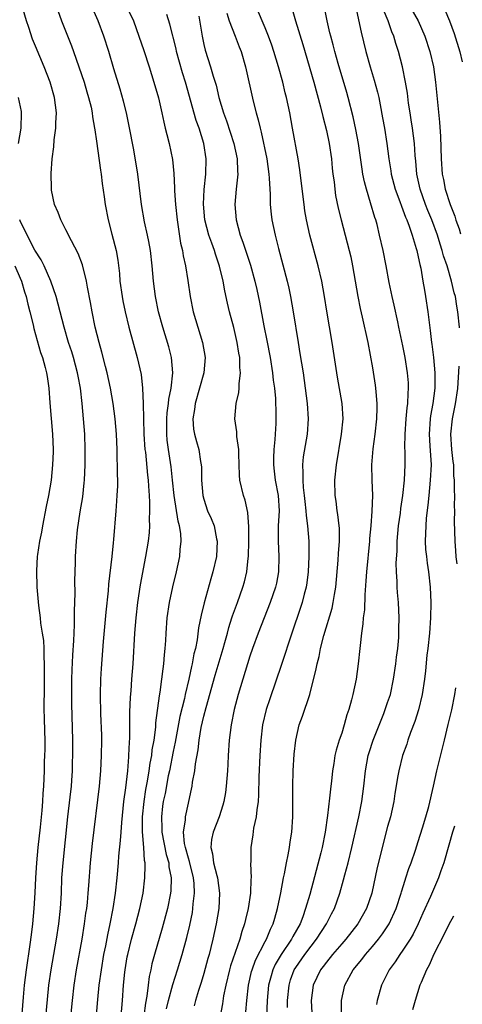
# Model space of a CAD drawing. Units: inches. Extents: x 2634000 to 2635446, y 1452000 to 1455000.
# Drawn here: x 2635375 to 2635433, y 1452500 to 1452629 of the extents above; entities that cross this region are included whole.
import ezdxf

# ---------------------------------------------------------------- set-up
doc = ezdxf.new("R2010")
doc.units = ezdxf.units.IN
doc.header["$MEASUREMENT"] = 0
doc.layers.add('LD26341452_2ft', color=217, linetype='Continuous')

msp = doc.modelspace()

# ---------------------------------------------------------------- linework, layer by layer
at = {"layer": 'LD26341452_2ft'}
for points, elevation in [([(2635381.58, 1452498.42), (2635381.85, 1452501), (2635382.07, 1452503), (2635382.38, 1452505), (2635383.11, 1452509), (2635383.43, 1452511), (2635383.61, 1452512.39), (2635383.71, 1452513), (2635383.8, 1452513.8), (2635383.91, 1452515), (2635383.97, 1452516.03), (2635384.21, 1452519), (2635384.48, 1452521.52), (2635385.36, 1452529), (2635385.54, 1452531), (2635385.65, 1452533), (2635385.68, 1452535), (2635385.67, 1452535.67), (2635385.56, 1452538.44), (2635385.51, 1452541), (2635385.55, 1452543), (2635385.62, 1452544.38), (2635385.89, 1452547.89), (2635386.24, 1452551.76), (2635386.54, 1452554.54), (2635386.6, 1452555.4), (2635387.03, 1452559), (2635387.19, 1452560.81), (2635387.25, 1452561.25), (2635387.55, 1452565), (2635387.58, 1452565.58), (2635387.7, 1452567), (2635387.75, 1452568.25), (2635387.75, 1452569), (2635387.72, 1452569.72), (2635387.73, 1452571), (2635387.7, 1452571.7), (2635387.69, 1452573), (2635387.59, 1452575), (2635387.42, 1452577), (2635387.16, 1452579), (2635386.81, 1452581), (2635386.39, 1452583), (2635386.15, 1452583.85), (2635385.7, 1452585.7), (2635385.32, 1452587), (2635384.83, 1452589), (2635384.41, 1452591), (2635384.19, 1452592.19), (2635383.79, 1452594.21), (2635383.66, 1452595), (2635383.15, 1452597.15), (2635382.61, 1452598.61), (2635381.72, 1452600.28), (2635381, 1452601.71), (2635380.31, 1452603), (2635379.98, 1452603.98), (2635379.5, 1452605), (2635379.13, 1452606.87), (2635379.1, 1452607.1), (2635379.05, 1452609.05), (2635379.2, 1452611), (2635379.43, 1452612.57), (2635379.45, 1452613.45), (2635379.67, 1452615), (2635379.67, 1452615.67), (2635379.74, 1452617), (2635379.5, 1452619), (2635378.92, 1452621), (2635378.13, 1452623), (2635377, 1452625.73), (2635376.64, 1452626.64), (2635376.13, 1452628.13), (2635375.85, 1452629), (2635375, 1452631.88)], 11328), ([(2635379.71, 1452631), (2635380.42, 1452629), (2635381.74, 1452625.74), (2635382, 1452625), (2635383.36, 1452621), (2635383.73, 1452619.73), (2635383.96, 1452619), (2635384.27, 1452617.73), (2635384.41, 1452617), (2635384.47, 1452616.46), (2635384.74, 1452615), (2635384.76, 1452614.76), (2635385, 1452613.28), (2635385.51, 1452609.51), (2635385.59, 1452609), (2635385.74, 1452607.74), (2635386, 1452606), (2635386.13, 1452605), (2635386.51, 1452603), (2635387, 1452601.16), (2635387.53, 1452599), (2635387.75, 1452597.75), (2635387.98, 1452595.98), (2635388.05, 1452595), (2635388.32, 1452593), (2635388.43, 1452592.43), (2635388.71, 1452591), (2635389.19, 1452589), (2635390.31, 1452585), (2635390.8, 1452582.8), (2635391, 1452581), (2635391.07, 1452579), (2635391.1, 1452577), (2635391.17, 1452575), (2635391.31, 1452573), (2635391.37, 1452572.63), (2635391.64, 1452569.64), (2635391.72, 1452569), (2635391.79, 1452568.22), (2635391.84, 1452567), (2635391.9, 1452566.1), (2635391.9, 1452565), (2635391.85, 1452563.85), (2635391.89, 1452563), (2635391.85, 1452562.15), (2635391.73, 1452561), (2635391.39, 1452559), (2635390.68, 1452555.32), (2635390.35, 1452553), (2635390.12, 1452551), (2635389.95, 1452549), (2635389.71, 1452545), (2635389.54, 1452543), (2635389.45, 1452541.45), (2635389.38, 1452540.62), (2635389.31, 1452538.69), (2635389.28, 1452535.28), (2635389.24, 1452534.76), (2635389.17, 1452533), (2635389.15, 1452532.85), (2635389.02, 1452531), (2635388.77, 1452528.77), (2635388.53, 1452527), (2635388.23, 1452524.23), (2635388.14, 1452523), (2635388.09, 1452521.91), (2635387.86, 1452519.86), (2635387.8, 1452519), (2635387.62, 1452517), (2635387.42, 1452515), (2635387.13, 1452513), (2635386.74, 1452511), (2635386.42, 1452509.58), (2635386.15, 1452508.15), (2635385.91, 1452507), (2635385.58, 1452505), (2635385.31, 1452503), (2635385.11, 1452501.11), (2635384.93, 1452499.07)], 11330), ([(2635388.22, 1452499), (2635388.38, 1452501), (2635388.51, 1452503), (2635388.68, 1452504.68), (2635388.71, 1452505), (2635389, 1452506.69), (2635389.06, 1452507), (2635389.56, 1452509), (2635390.13, 1452511), (2635390.66, 1452513), (2635391.07, 1452515), (2635391.31, 1452517), (2635391.35, 1452518.65), (2635391.33, 1452519), (2635391.27, 1452519.27), (2635391.18, 1452521), (2635391.01, 1452523.01), (2635390.99, 1452524.99), (2635391.19, 1452527), (2635391.44, 1452528.56), (2635391.65, 1452529.65), (2635391.87, 1452531), (2635392, 1452532), (2635392.21, 1452533), (2635392.27, 1452533.73), (2635392.5, 1452535), (2635392.71, 1452536.71), (2635392.74, 1452537.26), (2635393.19, 1452540.81), (2635393.29, 1452541.29), (2635393.52, 1452543), (2635393.67, 1452544.33), (2635393.77, 1452545), (2635393.85, 1452546.15), (2635393.94, 1452547), (2635394.02, 1452548.02), (2635394.06, 1452549), (2635394.23, 1452551), (2635394.51, 1452553), (2635394.94, 1452555.06), (2635395.42, 1452557), (2635395.86, 1452559), (2635395.92, 1452559.92), (2635396.05, 1452561), (2635395.98, 1452562.02), (2635395.82, 1452563), (2635395.64, 1452563.64), (2635395.11, 1452567), (2635394.92, 1452569), (2635394.73, 1452570.73), (2635394.39, 1452573), (2635394.23, 1452574.23), (2635394.15, 1452575), (2635394.16, 1452577), (2635394.22, 1452577.78), (2635394.39, 1452579), (2635394.43, 1452579.57), (2635394.72, 1452581), (2635394.94, 1452583), (2635394.77, 1452585), (2635394.42, 1452586.42), (2635393.64, 1452589), (2635393.1, 1452591), (2635392.67, 1452593), (2635392.41, 1452595), (2635392.26, 1452597), (2635392.04, 1452599), (2635391.8, 1452600.2), (2635391.66, 1452601), (2635391.27, 1452602.73), (2635390.88, 1452605), (2635390.36, 1452609), (2635389.85, 1452612.15), (2635389.27, 1452615.27), (2635388.91, 1452617), (2635388.53, 1452618.53), (2635388.09, 1452620.09), (2635387.26, 1452622.74), (2635386.59, 1452625), (2635385.96, 1452627), (2635385.2, 1452629), (2635384.32, 1452631)], 11332), ([(2635388.86, 1452631), (2635389.8, 1452629), (2635390.53, 1452627), (2635391.16, 1452625.16), (2635391.86, 1452623), (2635392.49, 1452621), (2635393.06, 1452618.94), (2635393.5, 1452617), (2635393.77, 1452615.77), (2635393.97, 1452615), (2635394.16, 1452614.16), (2635394.47, 1452613), (2635394.89, 1452610.89), (2635395.08, 1452609.08), (2635395.18, 1452607.18), (2635395.18, 1452606.82), (2635395.3, 1452605), (2635395.5, 1452603), (2635395.61, 1452602.39), (2635395.97, 1452599.97), (2635396.2, 1452599), (2635396.31, 1452598.31), (2635396.62, 1452597), (2635396.93, 1452595.07), (2635397.21, 1452593), (2635397.6, 1452591), (2635398.2, 1452589), (2635398.83, 1452587), (2635399.19, 1452585), (2635398.99, 1452583), (2635397.85, 1452579), (2635397.78, 1452578.22), (2635397.56, 1452577), (2635397.67, 1452575.67), (2635397.79, 1452575), (2635398.04, 1452574.04), (2635398.34, 1452573), (2635398.58, 1452571.43), (2635398.66, 1452571), (2635398.68, 1452570.68), (2635398.7, 1452569), (2635398.87, 1452567), (2635399, 1452566.49), (2635399.49, 1452565), (2635399.96, 1452563.96), (2635400.33, 1452563), (2635400.67, 1452561.33), (2635400.75, 1452561), (2635400.64, 1452559), (2635400.19, 1452557), (2635399.91, 1452556.09), (2635399.03, 1452552.97), (2635398.64, 1452551.36), (2635398.32, 1452549.68), (2635398.11, 1452548.11), (2635397.89, 1452547), (2635397.69, 1452546.31), (2635397.47, 1452545), (2635397.37, 1452544.63), (2635397.05, 1452543), (2635396.58, 1452541), (2635396.47, 1452540.47), (2635395.88, 1452538.12), (2635395.26, 1452534.74), (2635395, 1452533.54), (2635394.5, 1452531), (2635394.36, 1452530.36), (2635393.94, 1452528.06), (2635393.71, 1452527), (2635393.62, 1452526.38), (2635393.45, 1452525), (2635393.53, 1452523.53), (2635393.52, 1452523), (2635394.07, 1452520.07), (2635394.41, 1452519), (2635394.44, 1452518.44), (2635394.74, 1452517), (2635394.68, 1452515.32), (2635394.65, 1452515), (2635394.24, 1452513), (2635393.55, 1452510.45), (2635392.56, 1452507), (2635392.23, 1452505.77), (2635392.06, 1452505), (2635391.86, 1452504.14), (2635391.71, 1452503), (2635391.56, 1452501.56), (2635391.38, 1452500.62), (2635391.18, 1452499)], 11334), ([(2635402.01, 1452630.01), (2635402.32, 1452629), (2635403.11, 1452627), (2635403.62, 1452625.62), (2635403.87, 1452625), (2635404.45, 1452623), (2635405.46, 1452618.53), (2635405.84, 1452617), (2635406.1, 1452616.1), (2635406.34, 1452615), (2635406.49, 1452614.49), (2635407.21, 1452611), (2635407.5, 1452609), (2635407.55, 1452608.45), (2635407.6, 1452607), (2635407.64, 1452606.36), (2635407.65, 1452605), (2635407.77, 1452603.77), (2635407.87, 1452603), (2635408.31, 1452601), (2635408.75, 1452599.25), (2635409.89, 1452595), (2635410.1, 1452594.1), (2635410.33, 1452593), (2635410.67, 1452591), (2635411.3, 1452587), (2635411.55, 1452585.55), (2635411.74, 1452584.26), (2635411.95, 1452583), (2635412.25, 1452581), (2635412.5, 1452579), (2635412.64, 1452577), (2635412.51, 1452575), (2635411.98, 1452572.02), (2635411.86, 1452571), (2635411.94, 1452569.94), (2635411.91, 1452569), (2635411.98, 1452568.02), (2635412.12, 1452567), (2635412.18, 1452566.18), (2635412.33, 1452565), (2635412.36, 1452564.36), (2635412.55, 1452563), (2635412.69, 1452561), (2635412.7, 1452559), (2635412.6, 1452557), (2635412.44, 1452555.56), (2635412.35, 1452555), (2635412.11, 1452554.11), (2635411.84, 1452553), (2635411.64, 1452552.36), (2635410.47, 1452549), (2635409.12, 1452544.88), (2635407.6, 1452540.4), (2635407.13, 1452539), (2635406.67, 1452537), (2635406.43, 1452535), (2635406.3, 1452533), (2635406.2, 1452530.2), (2635406.15, 1452527.85), (2635406.09, 1452527), (2635405.9, 1452525.9), (2635405.83, 1452525), (2635405.49, 1452523.49), (2635405.38, 1452522.62), (2635405.13, 1452521), (2635405.13, 1452519.13), (2635405.11, 1452518.89), (2635405.18, 1452517), (2635405.15, 1452516.85), (2635405.07, 1452515), (2635404.77, 1452513), (2635404.43, 1452511.57), (2635404.32, 1452511), (2635403.98, 1452510.02), (2635403.71, 1452509), (2635402.49, 1452505.51), (2635402.36, 1452505), (2635401.87, 1452503), (2635401.58, 1452501.58), (2635401.43, 1452500.57), (2635400.16, 1452493.84)], 11340), ([(2635404.48, 1452499.52), (2635404.6, 1452501), (2635404.82, 1452503), (2635405.23, 1452504.77), (2635405.29, 1452505), (2635405.74, 1452506.26), (2635407, 1452508.71), (2635407.16, 1452509), (2635407.69, 1452510.31), (2635408.06, 1452511), (2635408.25, 1452511.75), (2635408.62, 1452513), (2635409.04, 1452515.04), (2635409.41, 1452517), (2635409.53, 1452517.53), (2635409.79, 1452519), (2635410.01, 1452520.01), (2635410.17, 1452521), (2635410.26, 1452521.74), (2635410.48, 1452523), (2635410.61, 1452525), (2635410.6, 1452529), (2635410.66, 1452531), (2635410.8, 1452533.2), (2635410.99, 1452535), (2635411.45, 1452537), (2635411.86, 1452538.14), (2635412.82, 1452541), (2635413.67, 1452544.33), (2635413.78, 1452545), (2635414.05, 1452545.95), (2635414.24, 1452547), (2635414.67, 1452548.67), (2635415.74, 1452552.26), (2635415.9, 1452553), (2635416.05, 1452554.05), (2635416.22, 1452555), (2635416.54, 1452558.54), (2635416.59, 1452559.41), (2635416.72, 1452561), (2635416.71, 1452562.71), (2635416.69, 1452563), (2635416.51, 1452564.51), (2635416.42, 1452565), (2635416.26, 1452566.26), (2635416.13, 1452567), (2635416.1, 1452569), (2635416.34, 1452571), (2635416.99, 1452575), (2635417.17, 1452577), (2635417.04, 1452579), (2635416.44, 1452582.44), (2635415.75, 1452587), (2635415.07, 1452591.07), (2635414.77, 1452593), (2635414.41, 1452595), (2635413.94, 1452597), (2635412.83, 1452601), (2635412.39, 1452603), (2635412.19, 1452604.19), (2635412.08, 1452605), (2635411.97, 1452606.03), (2635411.55, 1452609.55), (2635411.31, 1452611), (2635410.59, 1452615), (2635410.21, 1452617), (2635409.79, 1452619), (2635409.63, 1452619.63), (2635409.32, 1452621), (2635408.76, 1452623), (2635408.15, 1452625), (2635407.86, 1452625.86), (2635407.46, 1452627), (2635407, 1452628.11), (2635406.6, 1452629), (2635405.79, 1452631)], 11342), ([(2635410.53, 1452630.53), (2635410.95, 1452629), (2635411.91, 1452625.91), (2635413.37, 1452621), (2635414.24, 1452617.76), (2635414.53, 1452616.53), (2635415, 1452614.69), (2635415.36, 1452613), (2635415.65, 1452611), (2635415.76, 1452609.76), (2635415.85, 1452609), (2635416, 1452608), (2635416.1, 1452607), (2635416.21, 1452606.21), (2635416.55, 1452604.55), (2635416.91, 1452603), (2635417.97, 1452599), (2635418.17, 1452598.17), (2635418.41, 1452597), (2635419.1, 1452593), (2635419.42, 1452591.42), (2635419.69, 1452590.31), (2635420.4, 1452587), (2635421, 1452583.69), (2635421.39, 1452581.39), (2635421.43, 1452581), (2635421.45, 1452580.55), (2635421.6, 1452579), (2635421.57, 1452578.43), (2635421.55, 1452577), (2635421.33, 1452575), (2635421.08, 1452573.08), (2635420.91, 1452571), (2635420.92, 1452569), (2635421, 1452567), (2635420.95, 1452564.95), (2635420.8, 1452563), (2635420.64, 1452561.36), (2635420.63, 1452561), (2635420.24, 1452557), (2635420.17, 1452555.83), (2635420.01, 1452554.01), (2635419.96, 1452552.04), (2635419.81, 1452551), (2635419.78, 1452550.22), (2635419.58, 1452549), (2635419.39, 1452547.39), (2635419.36, 1452547), (2635419.17, 1452545), (2635418.89, 1452543), (2635418.46, 1452541), (2635418.28, 1452540.28), (2635417.93, 1452539), (2635417.68, 1452538.32), (2635417.33, 1452537), (2635417, 1452535.91), (2635416.69, 1452535), (2635416.29, 1452533.71), (2635416.12, 1452533), (2635415.97, 1452531.97), (2635415.78, 1452531), (2635415.65, 1452529.65), (2635415.56, 1452529), (2635415.42, 1452527.42), (2635415.16, 1452525.16), (2635414.84, 1452523), (2635414.45, 1452521), (2635414.28, 1452520.28), (2635412.84, 1452514.84), (2635412.29, 1452513), (2635411.92, 1452511.92), (2635411.56, 1452511), (2635410.63, 1452509.37), (2635410.46, 1452509), (2635409.1, 1452507), (2635408.32, 1452505.68), (2635408.02, 1452505), (2635407.78, 1452504.22), (2635407.46, 1452503), (2635407.26, 1452501), (2635407.18, 1452498.82)], 11344), ([(2635409.94, 1452500.06), (2635409.92, 1452501), (2635410.12, 1452503), (2635410.33, 1452503.67), (2635410.81, 1452505), (2635411, 1452505.31), (2635412.19, 1452507), (2635413, 1452508.08), (2635413.73, 1452509), (2635415, 1452511), (2635415.68, 1452512.32), (2635416.04, 1452513), (2635416.75, 1452515), (2635417.25, 1452516.75), (2635417.4, 1452517.4), (2635417.83, 1452519), (2635418.33, 1452521), (2635419.23, 1452525), (2635419.62, 1452527), (2635419.88, 1452529), (2635420.09, 1452531), (2635420.46, 1452533), (2635420.58, 1452533.42), (2635421.09, 1452535), (2635422.49, 1452538.49), (2635422.69, 1452539), (2635423, 1452539.92), (2635423.35, 1452541), (2635423.77, 1452543), (2635424.06, 1452545), (2635424.15, 1452545.85), (2635424.31, 1452547), (2635424.44, 1452548.44), (2635424.47, 1452549), (2635424.46, 1452549.54), (2635424.5, 1452551), (2635424.4, 1452553), (2635424.29, 1452554.29), (2635424.26, 1452555), (2635424.26, 1452555.74), (2635424.16, 1452557), (2635424.13, 1452558.13), (2635424.23, 1452559.77), (2635424.26, 1452561), (2635424.43, 1452563), (2635424.67, 1452564.67), (2635424.73, 1452565.27), (2635425, 1452567), (2635425.19, 1452569), (2635425.28, 1452571), (2635425.28, 1452572.72), (2635425.26, 1452573.26), (2635425.28, 1452575), (2635425.42, 1452577), (2635425.55, 1452578.45), (2635425.64, 1452579), (2635425.67, 1452580.33), (2635425.74, 1452581), (2635425.71, 1452581.71), (2635425.61, 1452583), (2635425.29, 1452585), (2635425, 1452586.54), (2635424.48, 1452589), (2635424.33, 1452589.67), (2635423.86, 1452591.86), (2635423.57, 1452593), (2635423.19, 1452594.81), (2635422.8, 1452597), (2635422.42, 1452599), (2635421.95, 1452601), (2635421.61, 1452602.39), (2635421.44, 1452603), (2635421.32, 1452603.32), (2635420.78, 1452605.22), (2635420.22, 1452607), (2635419.96, 1452607.96), (2635419.76, 1452609), (2635419.65, 1452609.65), (2635419.18, 1452613), (2635418.83, 1452614.83), (2635418.48, 1452616.48), (2635417.85, 1452619), (2635417.67, 1452619.67), (2635416.54, 1452623.46), (2635416.1, 1452625), (2635415.88, 1452625.88), (2635415.56, 1452627), (2635415.46, 1452627.46), (2635415.08, 1452629), (2635414.72, 1452631)], 11346), ([(2635418.79, 1452631), (2635419.52, 1452627.52), (2635420.16, 1452625), (2635420.73, 1452623), (2635421.26, 1452621.26), (2635421.68, 1452619.68), (2635421.83, 1452619), (2635422.03, 1452618.03), (2635422.34, 1452616.34), (2635422.58, 1452615), (2635422.91, 1452613), (2635423.16, 1452611), (2635423.41, 1452609.41), (2635423.46, 1452609), (2635423.99, 1452607), (2635424.61, 1452605.39), (2635424.81, 1452604.8), (2635425, 1452604.34), (2635425.34, 1452603.34), (2635425.49, 1452603), (2635425.8, 1452602.2), (2635426.19, 1452601), (2635426.73, 1452599.27), (2635426.8, 1452599), (2635427, 1452598.17), (2635427.19, 1452597.19), (2635427.32, 1452596.68), (2635427.61, 1452595), (2635427.8, 1452593.8), (2635427.96, 1452593), (2635428.26, 1452591), (2635428.4, 1452589.6), (2635428.56, 1452588.56), (2635428.74, 1452587), (2635428.78, 1452586.78), (2635429, 1452585), (2635429.18, 1452583), (2635429.17, 1452581), (2635428.91, 1452579), (2635428.6, 1452577.4), (2635428.55, 1452577), (2635428.41, 1452575), (2635428.52, 1452573.48), (2635428.66, 1452571), (2635428.55, 1452569), (2635428.36, 1452567), (2635428.26, 1452565.74), (2635428.04, 1452564.03), (2635427.97, 1452563), (2635427.96, 1452562.04), (2635427.9, 1452561), (2635427.95, 1452559.95), (2635428.05, 1452559), (2635428.14, 1452558.14), (2635428.32, 1452557), (2635428.56, 1452555), (2635428.65, 1452553), (2635428.6, 1452551), (2635428.45, 1452549), (2635428.24, 1452547), (2635428.13, 1452546.13), (2635427.94, 1452544.06), (2635427.81, 1452543), (2635427.52, 1452541), (2635427.03, 1452538.97), (2635426.56, 1452537.44), (2635426, 1452536), (2635425.65, 1452535), (2635425.5, 1452534.5), (2635424.95, 1452533), (2635424.44, 1452531), (2635424.34, 1452530.34), (2635423.95, 1452528.05), (2635423.8, 1452527), (2635423.35, 1452525), (2635423, 1452523.71), (2635421.63, 1452518.37), (2635420.93, 1452515), (2635420.24, 1452513), (2635419.09, 1452511), (2635417.53, 1452509), (2635417, 1452508.4), (2635415.81, 1452507), (2635415, 1452506.01), (2635414.58, 1452505.42), (2635414.23, 1452505), (2635413.26, 1452503), (2635413.02, 1452501), (2635413.25, 1452497)], 11348), ([(2635432.39, 1452588.88), (2635432.38, 1452588.97), (2635432.18, 1452590.97), (2635432.04, 1452591.71), (2635431.84, 1452592.98), (2635431.7, 1452593.47), (2635431.35, 1452594.99), (2635430.75, 1452597), (2635430.3, 1452598.3), (2635430.13, 1452599), (2635429.85, 1452599.85), (2635429.51, 1452601), (2635428.77, 1452603), (2635428.25, 1452604.25), (2635427.95, 1452605), (2635427.25, 1452607), (2635426.8, 1452609), (2635426.67, 1452610.67), (2635426.6, 1452611.4), (2635426.51, 1452613), (2635426.25, 1452615), (2635426.09, 1452616.09), (2635425.94, 1452617), (2635425.74, 1452618.26), (2635425.58, 1452619.58), (2635425.34, 1452621), (2635424.93, 1452623), (2635424.42, 1452625), (2635424.07, 1452626.07), (2635423.81, 1452627), (2635423.56, 1452627.56), (2635423.08, 1452629), (2635422.44, 1452630.44)], 11350), ([(2635425.85, 1452631), (2635426.98, 1452629), (2635427.87, 1452627), (2635428.52, 1452625), (2635428.98, 1452623), (2635429.25, 1452621), (2635429.77, 1452615.77), (2635429.9, 1452613.9), (2635429.98, 1452611), (2635430.12, 1452609), (2635430.28, 1452608.28), (2635430.51, 1452607), (2635431.14, 1452605), (2635431.76, 1452603.48), (2635431.9, 1452602.98), (2635432.32, 1452601.84), (2635432.51, 1452601.2)], 11352), ([(2635430.47, 1452630.47), (2635431.08, 1452629.04), (2635431.69, 1452627.38), (2635432.43, 1452624.97), (2635432.74, 1452623.65)], 11354), ([(2635394.11, 1452499.89), (2635394.38, 1452501), (2635394.94, 1452503.06), (2635395.57, 1452505), (2635396.16, 1452507), (2635396.76, 1452509.24), (2635397.15, 1452510.85), (2635397.5, 1452512.5), (2635397.58, 1452513), (2635397.62, 1452513.62), (2635397.78, 1452515), (2635397.73, 1452516.27), (2635397.66, 1452517), (2635397.14, 1452519.14), (2635397, 1452519.57), (2635396.59, 1452521), (2635396.49, 1452521.51), (2635396.36, 1452523), (2635396.59, 1452524.59), (2635396.6, 1452525), (2635397, 1452526.78), (2635397.06, 1452527), (2635397.4, 1452528.6), (2635397.47, 1452529), (2635397.54, 1452529.54), (2635397.81, 1452531), (2635397.91, 1452531.91), (2635398.26, 1452533.74), (2635398.4, 1452535), (2635398.67, 1452536.66), (2635399, 1452538.15), (2635399.29, 1452539.29), (2635400.48, 1452543.52), (2635401.54, 1452547), (2635401.76, 1452547.76), (2635402.07, 1452549), (2635402.25, 1452549.75), (2635402.66, 1452551), (2635402.74, 1452551.26), (2635403.39, 1452553), (2635404.1, 1452555), (2635404.3, 1452555.7), (2635404.61, 1452557), (2635404.79, 1452558.79), (2635404.83, 1452559), (2635404.86, 1452561), (2635404.87, 1452562.87), (2635404.76, 1452564.76), (2635404.39, 1452566.39), (2635404.17, 1452567), (2635403.68, 1452569), (2635403.64, 1452569.64), (2635403.57, 1452572.43), (2635403.57, 1452573), (2635403.31, 1452574.69), (2635403.29, 1452575.29), (2635403.06, 1452577), (2635403.23, 1452579), (2635403.56, 1452580.44), (2635403.61, 1452581), (2635403.6, 1452581.6), (2635403.79, 1452583), (2635403.71, 1452583.71), (2635403.69, 1452585), (2635403.58, 1452585.58), (2635403.36, 1452587), (2635402.92, 1452588.92), (2635402.37, 1452591), (2635402.1, 1452592.1), (2635401.74, 1452593.74), (2635401.52, 1452595), (2635401.06, 1452596.94), (2635400.51, 1452598.51), (2635400.37, 1452599), (2635400.04, 1452599.96), (2635399.66, 1452601), (2635399.14, 1452603), (2635398.96, 1452605.04), (2635399.04, 1452606.96), (2635399.25, 1452609), (2635399.3, 1452611), (2635399, 1452613), (2635398.37, 1452615), (2635398, 1452616), (2635396.59, 1452621), (2635396.22, 1452622.22), (2635395.45, 1452625), (2635395.38, 1452625.38), (2635394.58, 1452628.58), (2635394.17, 1452629.83)], 11336), ([(2635398.35, 1452629.65), (2635398.77, 1452627), (2635399, 1452625.94), (2635399.18, 1452625.18), (2635399.89, 1452623), (2635400.22, 1452621.78), (2635400.6, 1452620.6), (2635400.97, 1452619), (2635401.56, 1452617), (2635401.95, 1452615.95), (2635402.92, 1452613), (2635403.34, 1452611), (2635403.38, 1452609.38), (2635403.42, 1452609), (2635403.4, 1452608.6), (2635403.23, 1452607), (2635403.06, 1452605), (2635403.21, 1452603), (2635403.75, 1452601), (2635404.1, 1452600.1), (2635405.09, 1452597.09), (2635405.65, 1452595), (2635405.9, 1452593.9), (2635406.25, 1452592.25), (2635406.85, 1452589.15), (2635407.24, 1452587.24), (2635407.66, 1452585), (2635407.98, 1452583), (2635408.07, 1452582.07), (2635408.22, 1452581), (2635408.34, 1452579.66), (2635408.41, 1452577.59), (2635408.39, 1452576.39), (2635408.29, 1452574.29), (2635408.14, 1452573), (2635408.09, 1452571.91), (2635408.08, 1452571), (2635408.17, 1452570.17), (2635408.32, 1452569), (2635408.7, 1452567), (2635408.82, 1452565), (2635408.72, 1452563), (2635408.69, 1452561), (2635408.78, 1452559), (2635408.73, 1452557), (2635408.47, 1452555.53), (2635408.35, 1452555), (2635407.67, 1452553), (2635406.09, 1452549), (2635405.35, 1452547), (2635405, 1452545.99), (2635403.48, 1452541), (2635402.95, 1452539), (2635402.55, 1452537), (2635402.31, 1452535), (2635402.18, 1452533), (2635402.13, 1452531.87), (2635402.07, 1452531), (2635401.98, 1452529.98), (2635401.91, 1452529), (2635401.81, 1452528.19), (2635401.6, 1452527), (2635401.48, 1452526.52), (2635400.98, 1452525), (2635400.2, 1452523), (2635399.99, 1452522.01), (2635399.91, 1452521), (2635400.14, 1452520.14), (2635400.28, 1452519), (2635400.69, 1452517.31), (2635400.78, 1452517), (2635401.03, 1452515), (2635400.94, 1452513), (2635400.63, 1452511), (2635400.19, 1452509), (2635399.93, 1452507.93), (2635399.68, 1452507), (2635399.52, 1452506.48), (2635399, 1452504.53), (2635398.65, 1452503.35), (2635398.29, 1452502.29), (2635397.89, 1452501), (2635397.72, 1452500.28)], 11338), ([(2635374.81, 1452613), (2635375.15, 1452615), (2635375.2, 1452617), (2635375.17, 1452617.17), (2635374.79, 1452619)], 11326), ([(2635378.34, 1452498.34), (2635378.77, 1452503), (2635379.05, 1452505), (2635379.76, 1452509), (2635380.05, 1452511), (2635380.28, 1452513), (2635380.4, 1452515), (2635380.47, 1452517), (2635380.61, 1452519), (2635381.25, 1452525), (2635381.55, 1452527.55), (2635381.7, 1452529), (2635381.76, 1452529.76), (2635381.84, 1452531), (2635381.86, 1452532.14), (2635381.89, 1452533), (2635381.88, 1452535), (2635381.78, 1452539.78), (2635381.77, 1452543), (2635381.79, 1452544.21), (2635381.88, 1452546.12), (2635382.02, 1452548.02), (2635382.05, 1452549), (2635382.11, 1452550.11), (2635382.11, 1452551.89), (2635382.22, 1452554.22), (2635382.17, 1452555.83), (2635382.25, 1452558.25), (2635382.25, 1452559), (2635382.36, 1452561), (2635382.5, 1452562.5), (2635382.85, 1452564.85), (2635383.18, 1452566.82), (2635383.38, 1452568.62), (2635383.41, 1452569), (2635383.5, 1452571), (2635383.52, 1452572.48), (2635383.52, 1452573), (2635383.44, 1452575), (2635383.29, 1452577), (2635383.12, 1452579), (2635382.88, 1452581), (2635382.57, 1452582.57), (2635382.51, 1452583), (2635381.96, 1452585), (2635381.75, 1452585.75), (2635381.34, 1452587), (2635380.75, 1452589), (2635380.24, 1452591), (2635380, 1452592), (2635379.71, 1452593), (2635379.03, 1452595), (2635378.14, 1452597), (2635377.77, 1452597.77), (2635376.95, 1452599.05), (2635375.94, 1452601), (2635375, 1452602.88), (2635374.96, 1452603)], 11326), ([(2635374.32, 1452597), (2635375, 1452595.37), (2635375.17, 1452595), (2635375.6, 1452593.6), (2635375.79, 1452593), (2635376.01, 1452592.01), (2635376.28, 1452591), (2635376.7, 1452589.3), (2635376.81, 1452588.81), (2635377.24, 1452587.24), (2635377.69, 1452585.69), (2635377.93, 1452585), (2635378.3, 1452583.7), (2635378.47, 1452583), (2635378.53, 1452582.53), (2635378.78, 1452581), (2635378.91, 1452579.09), (2635379.26, 1452575), (2635379.32, 1452573), (2635379.31, 1452572.69), (2635379.25, 1452571), (2635379.05, 1452569), (2635378.72, 1452567), (2635378.43, 1452565.57), (2635377.93, 1452563), (2635377.8, 1452562.2), (2635377.55, 1452561), (2635377.29, 1452559.29), (2635377.25, 1452559), (2635377.15, 1452557.15), (2635377.21, 1452555), (2635377.4, 1452552.6), (2635377.62, 1452551), (2635377.68, 1452550.32), (2635377.91, 1452549), (2635378.05, 1452548.05), (2635378.09, 1452547), (2635378.09, 1452545.91), (2635378.15, 1452545), (2635378.15, 1452543), (2635378.13, 1452542.13), (2635378.11, 1452539), (2635378.13, 1452537.87), (2635378.2, 1452536.2), (2635378.22, 1452535), (2635378.22, 1452533.78), (2635378.21, 1452533), (2635378.17, 1452532.17), (2635378.15, 1452531), (2635378.06, 1452529), (2635377.98, 1452528.02), (2635377.93, 1452527), (2635377.84, 1452525.84), (2635377.62, 1452523.62), (2635377.33, 1452521), (2635377.15, 1452519), (2635377.04, 1452517), (2635376.95, 1452515.05), (2635376.82, 1452513), (2635376.63, 1452511), (2635376.44, 1452509.56), (2635376.3, 1452508.3), (2635375.81, 1452505), (2635375.55, 1452503), (2635375.41, 1452501.41), (2635375.06, 1452497.06)], 11324), ([(2635432.07, 1452558.07), (2635431.96, 1452558.97), (2635431.91, 1452559.81), (2635431.81, 1452560.98), (2635431.74, 1452563.63), (2635431.75, 1452564.98), (2635431.73, 1452565.61), (2635431.75, 1452566.98), (2635431.71, 1452567.59), (2635431.73, 1452568.98), (2635431.66, 1452569.54), (2635431.62, 1452570.98), (2635431.56, 1452571.44), (2635431.4, 1452572.99), (2635431.27, 1452574.99), (2635431.46, 1452576.99), (2635431.87, 1452578.98), (2635432.15, 1452580.97), (2635432.34, 1452583.87)], 11350), ([(2635416.96, 1452499), (2635416.98, 1452501), (2635417.42, 1452503), (2635418.51, 1452505), (2635419.64, 1452506.36), (2635420.11, 1452507), (2635421, 1452508.03), (2635421.81, 1452509), (2635422.32, 1452509.68), (2635423.13, 1452510.87), (2635423.2, 1452511), (2635424.12, 1452513), (2635424.77, 1452515), (2635424.81, 1452515.19), (2635425.27, 1452516.73), (2635425.38, 1452517), (2635425.77, 1452518.24), (2635426.06, 1452519), (2635426.62, 1452520.62), (2635427, 1452521.78), (2635427.55, 1452523.55), (2635427.98, 1452525), (2635428.36, 1452526.36), (2635428.98, 1452529), (2635429.43, 1452531), (2635430.42, 1452535), (2635430.92, 1452537.08), (2635431.36, 1452538.99), (2635431.78, 1452540.98), (2635431.91, 1452541.83)], 11350), ([(2635431.72, 1452523.77), (2635431.48, 1452522.98), (2635431, 1452521.28), (2635430.32, 1452519), (2635429.94, 1452517.94), (2635429.63, 1452517), (2635428.58, 1452514.58), (2635427.6, 1452512.4), (2635426.99, 1452511), (2635426.34, 1452509.66), (2635425.95, 1452509), (2635425, 1452507.55), (2635424.6, 1452507), (2635423.98, 1452506.02), (2635423.21, 1452505), (2635422.2, 1452503), (2635421.63, 1452501), (2635421.54, 1452500.46)], 11352), ([(2635431.6, 1452512.03), (2635431, 1452510.93), (2635430.36, 1452509.64), (2635429.03, 1452507.03), (2635428.41, 1452505.59), (2635428.06, 1452505), (2635427.36, 1452503.36), (2635427.22, 1452503), (2635426.57, 1452501), (2635426.25, 1452499.75)], 11354)]:
    msp.add_lwpolyline(points, dxfattribs=dict(at, elevation=elevation))

doc.saveas('drawing.dxf')
